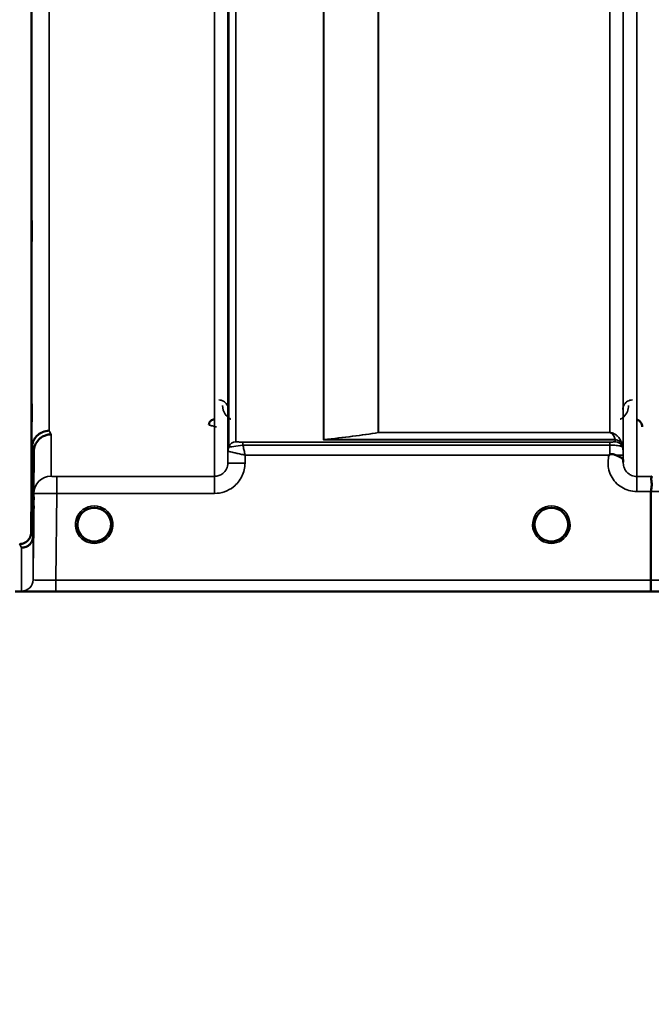
# Model space of a CAD drawing. Units: millimetres. Extents: x 0 to 14850, y 0 to 10500.
# Drawn here: x 1718 to 1883, y 6761 to 7019 of the extents above; entities that cross this region are included whole.
import ezdxf

# ---------------------------------------------------------------- set-up
doc = ezdxf.new("R2010")
doc.units = ezdxf.units.MM
doc.header["$LTSCALE"] = 50
for name, color, linetype, lineweight in [('Dimension (ISO)', 7, 'Continuous', 25), ('Visible (ISO)', 7, 'Continuous', 50), ('Visible Narrow (ISO)', 7, 'Continuous', 35)]:
    doc.layers.add(name, color=color, linetype=linetype, lineweight=lineweight)
doc.styles.add('Note Text (ISO)', font='tahoma.ttf')
doc.dimstyles.new('TRICEL', dxfattribs={"dimscale": 50, "dimtxt": 3.5, "dimasz": 1.2, "dimexe": 3.175, "dimexo": 2, "dimgap": 0.15, "dimtad": 1, "dimdec": 0, "dimlfac": 0.1, "dimrnd": 1e-08, "dimzin": 0, "dimdsep": 46, "dimtxsty": 'Note Text (ISO)', "dimblk": 'Filled-1', "dimcen": 0.09, "dimdle": 10, "dimclrd": 256, "dimclre": 256, "dimclrt": 256, "dimadec": 0, "dimazin": 0, "dimtfac": 0.2, "dimtdec": 0, "dimtmove": 0, "dimatfit": 3, "dimfxl": 1, "dimtolj": 1, "dimtzin": 0, "dimlwd": -1, "dimlwe": -1, "dimarcsym": 0})

# ---------------------------------------------------------------- blocks, each defined once
blk = doc.blocks.new('Filled-1')
at = {"color": 0}
for p, q in [((0, 0), (-1, 0.25)), ((-1, 0.25), (-1, -0.25)), ((-1, 0), (0, 0)), ((-1, -0.25), (0, 0))]:
    blk.add_line(p, q, dxfattribs=at)
at = {"color": 0, "flags": 128}
blk.add_lwpolyline([(-1, -0.25), (0, 0), (-1, 0.25), (-1, -0.25)], dxfattribs=at)
at = {"color": 0}
blk.add_solid([(-1, -0.25), (0, 0), (-1, 0.25), (-1, -0.25)], dxfattribs=at)
blk = doc.blocks.new('*D14')
at = {"layer": 'Defpoints', "color": 0, "transparency": 16777216}
for p in [(1409.39, 7689.14), (4018.84, 7689.14), (4018.84, 6190.63)]:
    blk.add_point(p, dxfattribs=at)
at = {"layer": 'Dimension (ISO)', "transparency": 16777216}
for p, q in [((1409.39, 7589.14), (1409.39, 6031.88)), ((4018.84, 7589.14), (4018.84, 6031.88)), ((1469.39, 6190.63), (3958.84, 6190.63))]:
    blk.add_line(p, q, dxfattribs=at)
at = {"layer": 'Dimension (ISO)', "transparency": 16777216, "xscale": 60.00000238418579, "yscale": 60.00000238418579, "zscale": 60.00000238418579, "rotation": 180}
blk.add_blockref('Filled-1', (1409.39, 6190.63), dxfattribs=at)
at = {"layer": 'Dimension (ISO)', "transparency": 16777216, "xscale": 60.00000238418579, "yscale": 60.00000238418579, "zscale": 60.00000238418579}
blk.add_blockref('Filled-1', (4018.84, 6190.63), dxfattribs=at)
at = {"layer": 'Dimension (ISO)', "transparency": 16777216, "insert": (2533.18, 6380.42), "char_height": 175, "attachment_point": 1, "style": 'Note Text (ISO)'}
blk.add_mtext('\\A1;261', dxfattribs=at)

msp = doc.modelspace()

# ---------------------------------------------------------------- linework, layer by layer
at = {"layer": 'Visible (ISO)'}
for p, q in [((1721.03, 6884.53), (1721.22, 6906.75)), ((1721.72, 6905.77), (1721.53, 6883.55)), ((1883.05, 6872.13), (1883.05, 6895.26)), ((1741.9, 6886.66), (1741.9, 6886.67)), ((1741.9, 6886.64), (1741.9, 6886.65)), ((1852.6, 6886.67), (1852.6, 6886.66)), ((1852.6, 6886.65), (1852.6, 6886.64)), ((1716.84, 6869.14), (2154.73, 6869.14))]:
    msp.add_line(p, q, dxfattribs=at)
for centre, start, end in [((1737.5, 6886.64), 0, 180), ((1857, 6886.64), 0, 180), ((1737.5, 6886.64), 180, 233.2435), ((1737.5, 6886.64), 306.7565, 0), ((1857, 6886.64), 180, 233.2435), ((1857, 6886.64), 306.7565, 0)]:
    msp.add_arc(centre, 4.4, start, end, dxfattribs=at)
for centre, major_axis, ratio, start_param, end_param in [((1737.5, 6886.7), (0, 4.4), 0.999953, 4.705792, 4.708093), ((1857, 6886.7), (0, 4.4), 0.999953, 1.575313, 1.577393), ((1737.5, 6886.64), (-4.31, -0.87), 0.99998, 1.173834, 1.570796), ((1857, 6886.64), (-4.31, -0.87), 0.99998, 1.173834, 1.570796)]:
    msp.add_ellipse(centre, major_axis=major_axis, ratio=ratio, start_param=start_param, end_param=end_param, dxfattribs=at)
for points, knots in [([(1721.15, 6963.64), (1721.16, 6964.12), (1721.16, 6964.59), (1721.17, 6965.35), (1721.18, 6965.64), (1721.18, 6966.01), (1721.18, 6966.1), (1721.19, 6966.05), (1721.19, 6965.9), (1721.19, 6965.45), (1721.19, 6965.12), (1721.18, 6964.29), (1721.18, 6963.79), (1721.18, 6962.79), (1721.17, 6962.22), (1721.16, 6961.09), (1721.16, 6960.53), (1721.15, 6959.57), (1721.14, 6959.09), (1721.13, 6958.32), (1721.13, 6958.02), (1721.12, 6957.65), (1721.12, 6957.56), (1721.12, 6957.61), (1721.12, 6957.75), (1721.12, 6958.2), (1721.12, 6958.54), (1721.12, 6959.38), (1721.12, 6959.88), (1721.13, 6960.89), (1721.13, 6961.46), (1721.14, 6962.6), (1721.15, 6963.16), (1721.15, 6963.64)], [0, 0, 0, 0, 0.159533, 0.159533, 0.319067, 0.319067, 0.478594, 0.478594, 0.63812, 0.63812, 0.797647, 0.797647, 0.957174, 0.957174, 1.116707, 1.116707, 1.276241, 1.276241, 1.436902, 1.436902, 1.597564, 1.597564, 1.758222, 1.758222, 1.918881, 1.918881, 2.079539, 2.079539, 2.240197, 2.240197, 2.400859, 2.400859, 2.56152, 2.56152, 2.56152, 2.56152]), ([(1721.15, 6915.11), (1721.16, 6915.62), (1721.16, 6916.14), (1721.17, 6917.03), (1721.18, 6917.41), (1721.18, 6917.93), (1721.18, 6918.13), (1721.19, 6918.27), (1721.19, 6918.23), (1721.19, 6917.95), (1721.19, 6917.7), (1721.18, 6917.02), (1721.18, 6916.58), (1721.18, 6915.66), (1721.17, 6915.11), (1721.16, 6914), (1721.16, 6913.42), (1721.15, 6912.39), (1721.14, 6911.86), (1721.13, 6910.96), (1721.13, 6910.58), (1721.12, 6910.04), (1721.12, 6909.85), (1721.12, 6909.7), (1721.12, 6909.74), (1721.12, 6910.02), (1721.12, 6910.27), (1721.12, 6910.96), (1721.12, 6911.4), (1721.13, 6912.33), (1721.13, 6912.88), (1721.14, 6914.01), (1721.15, 6914.59), (1721.15, 6915.11)], [0, 0, 0, 0, 0.159533, 0.159533, 0.319067, 0.319067, 0.478594, 0.478594, 0.63812, 0.63812, 0.797647, 0.797647, 0.957174, 0.957174, 1.116707, 1.116707, 1.276241, 1.276241, 1.436902, 1.436902, 1.597564, 1.597564, 1.758222, 1.758222, 1.918881, 1.918881, 2.079539, 2.079539, 2.240197, 2.240197, 2.400859, 2.400859, 2.56152, 2.56152, 2.56152, 2.56152]), ([(1768.99, 6914.15), (1768.88, 6914.15), (1768.78, 6914.14), (1768.58, 6914.1), (1768.48, 6914.07), (1768.21, 6913.95), (1768.05, 6913.84), (1767.74, 6913.52), (1767.65, 6913.35), (1767.53, 6913.05), (1767.49, 6912.86), (1767.49, 6912.67), (1767.49, 6912.67), (1767.49, 6912.67)], [-0.1763638, -0.1763638, -0.1763638, -0.1763638, -0.158287, -0.158287, -0.1401188, -0.1401188, -0.105004, -0.105004, -0.0604453, -0.0604453, 0, 0, 0.0006144, 0.0006144, 0.0006144, 0.0006144]), ([(1880.77, 6912.17), (1880.77, 6912.17), (1880.77, 6912.17), (1880.76, 6912.39), (1880.73, 6912.61), (1880.6, 6912.96), (1880.51, 6913.17), (1880.21, 6913.56), (1880.04, 6913.71), (1879.66, 6913.95), (1879.46, 6914.04), (1879.26, 6914.09)], [-0.3343161, -0.3343161, -0.3343161, -0.3343161, -0.3331542, -0.3331542, -0.214672, -0.214672, -0.1323258, -0.1323258, -0.0653174, -0.0653174, 0, 0, 0, 0]), ([(1725.72, 6911.18), (1725.13, 6911.17), (1724.54, 6911.05), (1723.99, 6910.82), (1723.92, 6910.79), (1723.85, 6910.76), (1723.78, 6910.73), (1723.32, 6910.51), (1722.91, 6910.21), (1722.55, 6909.86), (1722.43, 6909.74), (1722.32, 6909.62), (1722.22, 6909.5), (1721.95, 6909.17), (1721.74, 6908.81), (1721.57, 6908.43), (1721.35, 6907.9), (1721.23, 6907.32), (1721.22, 6906.75)], [-0.7054711, -0.7054711, -0.7054711, -0.7054711, -0.527257, -0.527257, -0.527257, -0.5038701, -0.5038701, -0.5038701, -0.3513575, -0.3513575, -0.3513575, -0.3022898, -0.3022898, -0.3022898, -0.1756338, -0.1756338, -0.1756338, 0, 0, 0, 0]), ([(1726.22, 6910.21), (1726.21, 6910.21), (1726.2, 6910.21), (1725.86, 6910.21), (1725.54, 6910.17), (1724.9, 6910.02), (1724.59, 6909.91), (1724.1, 6909.68), (1723.91, 6909.57), (1723.49, 6909.29), (1723.26, 6909.11), (1722.6, 6908.45), (1722.29, 6907.96), (1721.82, 6906.88), (1721.73, 6906.28), (1721.72, 6905.77)], [-0.0032483, -0.0032483, -0.0032483, -0.0032483, 0, 0, 0.0984264, 0.0984264, 0.1967662, 0.1967662, 0.2618955, 0.2618955, 0.3483724, 0.3483724, 0.5407158, 0.5407158, 0.7848864, 0.7848864, 0.7848864, 0.7848864]), ([(1872.08, 6904.78), (1872.08, 6904.78), (1872.08, 6904.78), (1872.08, 6904.78), (1872.08, 6904.78), (1872.08, 6904.78), (1872.08, 6904.78), (1872.08, 6904.78), (1872.08, 6904.78), (1872.08, 6904.78), (1872.08, 6904.78), (1872.08, 6904.78), (1872.08, 6904.78), (1872.08, 6904.78), (1872.08, 6904.78), (1872.08, 6904.78), (1872.08, 6904.78), (1872.08, 6904.78), (1872.08, 6904.78), (1872.08, 6904.78), (1872.08, 6904.78), (1872.08, 6904.78), (1872.09, 6904.78), (1872.09, 6904.78), (1872.09, 6904.78), (1872.1, 6904.79), (1872.1, 6904.79), (1872.12, 6904.81), (1872.12, 6904.81), (1872.15, 6904.83), (1872.17, 6904.85), (1872.22, 6904.89), (1872.25, 6904.92), (1872.29, 6904.94)], [-0.02633841, -0.02633841, -0.02633841, -0.02633841, -0.02633462, -0.02633462, -0.02630836, -0.02630836, -0.02629501, -0.02629501, -0.02628604, -0.02628604, -0.02627779, -0.02627779, -0.02626869, -0.02626869, -0.0262527, -0.0262527, -0.0261425, -0.0261425, -0.02609595, -0.02609595, -0.02599366, -0.02599366, -0.0257701, -0.0257701, -0.0253263, -0.0253263, -0.02300463, -0.02300463, -0.0197617, -0.0197617, -0.01314457, -0.01314457, -0.00000688, -0.00000688, -0.00000688, -0.00000688]), ([(1872.29, 6904.94), (1872.32, 6904.96), (1872.35, 6904.98), (1872.41, 6905), (1872.44, 6905.01), (1872.6, 6905.05), (1872.77, 6905.06), (1873.24, 6905.01), (1873.56, 6904.92), (1873.88, 6904.79)], [0.0000952, 0.0000952, 0.0000952, 0.0000952, 0.0103786, 0.0103786, 0.019553, 0.019553, 0.0602587, 0.0602587, 0.1188575, 0.1188575, 0.1188575, 0.1188575]), ([(1873.88, 6904.79), (1874.15, 6904.68), (1874.39, 6904.58), (1874.61, 6904.47), (1874.76, 6904.4), (1874.89, 6904.34), (1875.01, 6904.27), (1875.27, 6904.12), (1875.46, 6903.98), (1875.59, 6903.83), (1875.66, 6903.75), (1875.71, 6903.67), (1875.74, 6903.57), (1875.78, 6903.46), (1875.8, 6903.34), (1875.8, 6903.21)], [0.0000936, 0.0000936, 0.0000936, 0.0000936, 0.0947714, 0.0947714, 0.0947714, 0.155503, 0.155503, 0.155503, 0.2901517, 0.2901517, 0.2901517, 0.3644975, 0.3644975, 0.3644975, 0.4502469, 0.4502469, 0.4502469, 0.4502469]), ([(1883.14, 6899.23), (1883.14, 6899.23), (1883.14, 6899.23), (1883.21, 6899.22), (1883.25, 6899.21), (1883.28, 6899.16), (1883.28, 6899.12), (1883.23, 6898.99), (1883.16, 6898.86), (1883.08, 6898.56), (1883.06, 6898.38), (1883.18, 6897.89), (1883.28, 6897.54), (1883.24, 6896.68), (1883.19, 6896.4), (1883.1, 6895.85), (1883.05, 6895.55), (1883.05, 6895.26)], [-1.372285, -1.372285, -1.372285, -1.372285, -1.360955, -1.360955, -1.164838, -1.164838, -0.975438, -0.975438, -0.599631, -0.599631, -0.305484, -0.305484, -0.16102, -0.16102, -0.085891, -0.085891, -0.000005, -0.000005, -0.000005, -0.000005]), ([(1721.66, 6891.28), (1721.66, 6891.41), (1721.67, 6891.54), (1721.67, 6892.17), (1721.68, 6892.62), (1721.68, 6893.3), (1721.68, 6893.58), (1721.69, 6893.92), (1721.69, 6893.97), (1721.69, 6893.88), (1721.69, 6893.73), (1721.68, 6893.21), (1721.68, 6892.84), (1721.68, 6892.03), (1721.67, 6891.53), (1721.66, 6890.45), (1721.66, 6889.88), (1721.65, 6888.81), (1721.64, 6888.25), (1721.63, 6887.24), (1721.63, 6886.79), (1721.62, 6886.1), (1721.62, 6885.81), (1721.62, 6885.47), (1721.62, 6885.41), (1721.62, 6885.51), (1721.62, 6885.66), (1721.62, 6886.19), (1721.62, 6886.56), (1721.63, 6887.38), (1721.63, 6887.89), (1721.64, 6888.97), (1721.65, 6889.55), (1721.65, 6890.09), (1721.66, 6890.48), (1721.66, 6890.89), (1721.66, 6891.28)], [-2.443049, -2.443049, -2.443049, -2.443049, -2.401987, -2.401987, -2.242454, -2.242454, -2.082927, -2.082927, -1.9234, -1.9234, -1.763873, -1.763873, -1.604347, -1.604347, -1.444813, -1.444813, -1.28528, -1.28528, -1.124618, -1.124618, -0.963956, -0.963956, -0.803298, -0.803298, -0.64264, -0.64264, -0.481982, -0.481982, -0.321324, -0.321324, -0.160662, -0.160662, 0, 0, 0, 0.118472, 0.118472, 0.118472, 0.118472]), ([(1721.65, 6887.16), (1721.65, 6886.62), (1721.64, 6886.05), (1721.63, 6885.02), (1721.63, 6884.55), (1721.62, 6883.83), (1721.62, 6883.52), (1721.62, 6883.12), (1721.62, 6883.04), (1721.62, 6883.08), (1721.62, 6883.21), (1721.62, 6883.69), (1721.62, 6884.04), (1721.63, 6884.83), (1721.63, 6885.32), (1721.64, 6886.39), (1721.65, 6886.97), (1721.66, 6888.03), (1721.66, 6888.6), (1721.67, 6889.62), (1721.68, 6890.08), (1721.68, 6890.8), (1721.68, 6891.11), (1721.69, 6891.49), (1721.69, 6891.58), (1721.69, 6891.53), (1721.69, 6891.4), (1721.68, 6890.93), (1721.68, 6890.59), (1721.68, 6889.81), (1721.67, 6889.32), (1721.66, 6888.26), (1721.66, 6887.69), (1721.65, 6887.16)], [0, 0, 0, 0, 0.160662, 0.160662, 0.321324, 0.321324, 0.481982, 0.481982, 0.64264, 0.64264, 0.803298, 0.803298, 0.963956, 0.963956, 1.124618, 1.124618, 1.28528, 1.28528, 1.444813, 1.444813, 1.604347, 1.604347, 1.763873, 1.763873, 1.9234, 1.9234, 2.082927, 2.082927, 2.242454, 2.242454, 2.401987, 2.401987, 2.56152, 2.56152, 2.56152, 2.56152]), ([(1733.62, 6884.59), (1733.6, 6884.64), (1733.57, 6884.68), (1733.55, 6884.72), (1733.49, 6884.85), (1733.44, 6884.98), (1733.39, 6885.11), (1733.34, 6885.23), (1733.3, 6885.35), (1733.27, 6885.47), (1733.23, 6885.62), (1733.19, 6885.77), (1733.17, 6885.92), (1733.12, 6886.2), (1733.1, 6886.43), (1733.1, 6886.55), (1733.1, 6886.6), (1733.1, 6886.64), (1733.1, 6886.65), (1733.1, 6886.65), (1733.1, 6886.66), (1733.1, 6886.66)], [-0.02539345, -0.02539345, -0.02539345, -0.02539345, -0.02410083, -0.02410083, -0.02410083, -0.02016157, -0.02016157, -0.02016157, -0.0166284, -0.0166284, -0.0166284, -0.01230363, -0.01230363, -0.01230363, -0.00392133, -0.00392133, -0.00392133, -0.00077016, -0.00077016, -0.00077016, 0, 0, 0, 0]), ([(1734.83, 6883.14), (1734.78, 6883.18), (1734.71, 6883.23), (1734.63, 6883.31), (1734.46, 6883.46), (1734.3, 6883.62), (1734.15, 6883.79), (1734.06, 6883.9), (1733.98, 6884.01), (1733.9, 6884.13), (1733.84, 6884.21), (1733.79, 6884.29), (1733.74, 6884.37), (1733.7, 6884.45), (1733.65, 6884.53), (1733.61, 6884.61), (1733.55, 6884.72), (1733.5, 6884.82), (1733.46, 6884.93), (1733.38, 6885.12), (1733.31, 6885.32), (1733.26, 6885.52), (1733.14, 6885.94), (1733.11, 6886.29), (1733.1, 6886.46)], [-0.0422154, -0.0422154, -0.0422154, -0.0422154, -0.03975375, -0.03975375, -0.03975375, -0.03445895, -0.03445895, -0.03445895, -0.03110356, -0.03110356, -0.03110356, -0.02874326, -0.02874326, -0.02874326, -0.02648635, -0.02648635, -0.02648635, -0.02356946, -0.02356946, -0.02356946, -0.01830784, -0.01830784, -0.01830784, -0.00708579, -0.00708579, -0.00708579, -0.00708579]), ([(1738.45, 6882.34), (1738.47, 6882.35), (1738.5, 6882.35), (1738.52, 6882.36), (1738.79, 6882.43), (1739.28, 6882.57), (1739.83, 6882.91), (1740.12, 6883.09), (1740.39, 6883.31), (1740.63, 6883.55), (1740.8, 6883.73), (1740.95, 6883.92), (1741.09, 6884.12), (1741.23, 6884.32), (1741.35, 6884.52), (1741.45, 6884.73), (1741.51, 6884.86), (1741.57, 6884.99), (1741.62, 6885.12), (1741.66, 6885.24), (1741.7, 6885.35), (1741.73, 6885.47), (1741.77, 6885.62), (1741.81, 6885.77), (1741.83, 6885.92), (1741.88, 6886.2), (1741.89, 6886.43), (1741.9, 6886.55), (1741.9, 6886.6), (1741.9, 6886.64), (1741.9, 6886.65), (1741.9, 6886.65), (1741.9, 6886.66), (1741.9, 6886.66)], [-0.06492832, -0.06492832, -0.06492832, -0.06492832, -0.06325936, -0.06325936, -0.06325936, -0.04603952, -0.04603952, -0.04603952, -0.03687819, -0.03687819, -0.03687819, -0.03038851, -0.03038851, -0.03038851, -0.02400367, -0.02400367, -0.02400367, -0.02008714, -0.02008714, -0.02008714, -0.01662816, -0.01662816, -0.01662816, -0.01230341, -0.01230341, -0.01230341, -0.00392118, -0.00392118, -0.00392118, -0.00077014, -0.00077014, -0.00077014, 0, 0, 0, 0]), ([(1741.9, 6886.65), (1741.9, 6886.65), (1741.9, 6886.63), (1741.9, 6886.62), (1741.9, 6886.6), (1741.9, 6886.56), (1741.9, 6886.53), (1741.89, 6886.42), (1741.89, 6886.29), (1741.87, 6886.14), (1741.83, 6885.84), (1741.76, 6885.54), (1741.67, 6885.26), (1741.61, 6885.1), (1741.55, 6884.95), (1741.48, 6884.8), (1741.44, 6884.71), (1741.39, 6884.62), (1741.34, 6884.52), (1741.3, 6884.45), (1741.26, 6884.37), (1741.21, 6884.29), (1741.15, 6884.2), (1741.1, 6884.12), (1741.03, 6884.03), (1740.94, 6883.9), (1740.83, 6883.77), (1740.72, 6883.65), (1740.47, 6883.38), (1740.25, 6883.2), (1740.15, 6883.13)], [-0.1473984, -0.1473984, -0.1473984, -0.1473984, -0.1450056, -0.1450056, -0.1450056, -0.1396444, -0.1396444, -0.1396444, -0.1245404, -0.1245404, -0.1245404, -0.094872, -0.094872, -0.094872, -0.0790049, -0.0790049, -0.0790049, -0.0691124, -0.0691124, -0.0691124, -0.0605865, -0.0605865, -0.0605865, -0.0509756, -0.0509756, -0.0509756, -0.0358307, -0.0358307, -0.0358307, -0.0026539, -0.0026539, -0.0026539, -0.0026539]), ([(1852.6, 6886.66), (1852.6, 6886.66), (1852.6, 6886.64), (1852.6, 6886.64), (1852.6, 6886.63), (1852.6, 6886.63), (1852.6, 6886.63), (1852.6, 6886.58), (1852.6, 6886.44), (1852.62, 6886.25)], [-0.17611867, -0.17611867, -0.17611867, -0.17611867, -0.17384574, -0.17384574, -0.17384574, -0.17362883, -0.17362883, -0.17362883, -0.15551399, -0.15551399, -0.15551399, -0.15551399]), ([(1853.13, 6884.58), (1853.1, 6884.62), (1853.08, 6884.67), (1853.05, 6884.72), (1852.99, 6884.85), (1852.94, 6884.98), (1852.89, 6885.11), (1852.84, 6885.23), (1852.8, 6885.35), (1852.77, 6885.47), (1852.73, 6885.62), (1852.69, 6885.77), (1852.67, 6885.92), (1852.62, 6886.2), (1852.6, 6886.43), (1852.6, 6886.55), (1852.6, 6886.6), (1852.6, 6886.64), (1852.6, 6886.65), (1852.6, 6886.65), (1852.6, 6886.66), (1852.6, 6886.66)], [-0.02558204, -0.02558204, -0.02558204, -0.02558204, -0.02410083, -0.02410083, -0.02410083, -0.02016157, -0.02016157, -0.02016157, -0.01662839, -0.01662839, -0.01662839, -0.01230362, -0.01230362, -0.01230362, -0.00392133, -0.00392133, -0.00392133, -0.00077016, -0.00077016, -0.00077016, 0, 0, 0, 0]), ([(1854.37, 6883.11), (1854.32, 6883.15), (1854.24, 6883.21), (1854.13, 6883.31), (1853.96, 6883.46), (1853.8, 6883.62), (1853.65, 6883.79), (1853.56, 6883.9), (1853.48, 6884.01), (1853.4, 6884.13), (1853.34, 6884.21), (1853.29, 6884.29), (1853.24, 6884.37), (1853.2, 6884.45), (1853.15, 6884.53), (1853.11, 6884.61), (1853.05, 6884.72), (1853, 6884.82), (1852.96, 6884.93), (1852.88, 6885.12), (1852.81, 6885.32), (1852.76, 6885.52), (1852.63, 6885.99), (1852.61, 6886.36), (1852.6, 6886.51), (1852.6, 6886.57), (1852.6, 6886.62), (1852.6, 6886.64), (1852.6, 6886.65), (1852.6, 6886.65), (1852.6, 6886.65)], [-0.0429815, -0.0429815, -0.0429815, -0.0429815, -0.0397537, -0.0397537, -0.0397537, -0.03445891, -0.03445891, -0.03445891, -0.03110352, -0.03110352, -0.03110352, -0.02874323, -0.02874323, -0.02874323, -0.02648632, -0.02648632, -0.02648632, -0.02356943, -0.02356943, -0.02356943, -0.01830782, -0.01830782, -0.01830782, -0.00588188, -0.00588188, -0.00588188, -0.00094307, -0.00094307, -0.00094307, 0, 0, 0, 0]), ([(1857.95, 6882.34), (1857.97, 6882.35), (1858, 6882.35), (1858.02, 6882.36), (1858.36, 6882.44), (1858.82, 6882.6), (1859.31, 6882.9), (1859.61, 6883.09), (1859.88, 6883.31), (1860.13, 6883.55), (1860.29, 6883.72), (1860.44, 6883.9), (1860.58, 6884.1), (1860.72, 6884.3), (1860.84, 6884.51), (1860.95, 6884.72), (1861.01, 6884.85), (1861.06, 6884.98), (1861.11, 6885.11), (1861.16, 6885.23), (1861.2, 6885.35), (1861.23, 6885.47), (1861.27, 6885.62), (1861.31, 6885.77), (1861.33, 6885.92), (1861.38, 6886.16), (1861.39, 6886.36), (1861.4, 6886.49)], [-0.06279952, -0.06279952, -0.06279952, -0.06279952, -0.06164053, -0.06164053, -0.06164053, -0.04618853, -0.04618853, -0.04618853, -0.03686875, -0.03686875, -0.03686875, -0.03058917, -0.03058917, -0.03058917, -0.02410061, -0.02410061, -0.02410061, -0.02016136, -0.02016136, -0.02016136, -0.0166282, -0.0166282, -0.0166282, -0.01230344, -0.01230344, -0.01230344, -0.00519894, -0.00519894, -0.00519894, -0.00519894]), ([(1861.39, 6886.46), (1861.39, 6886.35), (1861.38, 6886.22), (1861.36, 6886.1), (1861.32, 6885.8), (1861.25, 6885.51), (1861.16, 6885.23), (1861.11, 6885.08), (1861.05, 6884.93), (1860.98, 6884.79), (1860.93, 6884.7), (1860.89, 6884.6), (1860.84, 6884.51), (1860.8, 6884.44), (1860.76, 6884.37), (1860.71, 6884.3), (1860.66, 6884.21), (1860.6, 6884.12), (1860.53, 6884.03), (1860.44, 6883.9), (1860.33, 6883.77), (1860.22, 6883.65), (1859.95, 6883.36), (1859.71, 6883.17), (1859.63, 6883.11)], [-0.1356766, -0.1356766, -0.1356766, -0.1356766, -0.1231663, -0.1231663, -0.1231663, -0.0940251, -0.0940251, -0.0940251, -0.0785502, -0.0785502, -0.0785502, -0.0687718, -0.0687718, -0.0687718, -0.060798, -0.060798, -0.060798, -0.0509756, -0.0509756, -0.0509756, -0.0358307, -0.0358307, -0.0358307, 0, 0, 0, 0]), ([(1718.03, 6881.57), (1718.03, 6881.57), (1718.04, 6881.57), (1718.26, 6881.57), (1718.47, 6881.59), (1718.88, 6881.68), (1719.08, 6881.75), (1719.51, 6881.96), (1719.82, 6882.14), (1720.32, 6882.62), (1720.58, 6882.91), (1720.86, 6883.54), (1720.92, 6883.73), (1721, 6884.13), (1721.02, 6884.33), (1721.03, 6884.53)], [-0.9087908, -0.9087908, -0.9087908, -0.9087908, -0.9021265, -0.9021265, -0.708652, -0.708652, -0.5177314, -0.5177314, -0.2661305, -0.2661305, -0.1202998, -0.1202998, -0.060382, -0.060382, -0.0000141, -0.0000141, -0.0000141, -0.0000141]), ([(1721.53, 6883.55), (1721.52, 6883.17), (1721.44, 6882.79), (1721.13, 6882.08), (1720.92, 6881.75), (1720.56, 6881.4), (1720.48, 6881.32), (1720.17, 6881.08), (1719.94, 6880.94), (1719.31, 6880.68), (1718.92, 6880.6), (1718.53, 6880.6)], [-0.4695471, -0.4695471, -0.4695471, -0.4695471, -0.3524533, -0.3524533, -0.2352983, -0.2352983, -0.2009648, -0.2009648, -0.118027, -0.118027, 0.0007864, 0.0007864, 0.0007864, 0.0007864]), ([(1733.41, 6885.03), (1733.44, 6884.97), (1733.46, 6884.91), (1733.49, 6884.85), (1733.57, 6884.67), (1733.66, 6884.5), (1733.76, 6884.33), (1733.77, 6884.31), (1733.78, 6884.3), (1733.79, 6884.28)], [-0.12063055, -0.12063055, -0.12063055, -0.12063055, -0.11513875, -0.11513875, -0.11513875, -0.09970074, -0.09970074, -0.09970074, -0.09826645, -0.09826645, -0.09826645, -0.09826645]), ([(1734.08, 6883.89), (1734.02, 6883.96), (1733.97, 6884.03), (1733.92, 6884.1), (1733.87, 6884.17), (1733.83, 6884.23), (1733.78, 6884.3)], [-0.032924684, -0.032924684, -0.032924684, -0.032924684, -0.030589438, -0.030589438, -0.030589438, -0.028412033, -0.028412033, -0.028412033, -0.028412033]), ([(1734.05, 6883.92), (1734.27, 6883.64), (1734.53, 6883.38), (1734.83, 6883.15), (1735.25, 6882.83), (1735.7, 6882.6), (1736.16, 6882.45), (1736.32, 6882.4), (1736.46, 6882.36), (1736.55, 6882.34)], [-0.08709963, -0.08709963, -0.08709963, -0.08709963, -0.06000602, -0.06000602, -0.06000602, -0.02262593, -0.02262593, -0.02262593, -0.00973619, -0.00973619, -0.00973619, -0.00973619]), ([(1734.9, 6883.09), (1735, 6883.01), (1735.09, 6882.95), (1735.15, 6882.89), (1735.2, 6882.84), (1735.24, 6882.8), (1735.27, 6882.77), (1735.27, 6882.76), (1735.28, 6882.75), (1735.28, 6882.75), (1735.3, 6882.73), (1735.31, 6882.72), (1735.31, 6882.7), (1735.32, 6882.68), (1735.33, 6882.67), (1735.33, 6882.65), (1735.33, 6882.65), (1735.33, 6882.64), (1735.33, 6882.63), (1735.33, 6882.62), (1735.33, 6882.61), (1735.33, 6882.6), (1735.33, 6882.6), (1735.32, 6882.6), (1735.32, 6882.6), (1735.32, 6882.59), (1735.31, 6882.58), (1735.31, 6882.57), (1735.3, 6882.56), (1735.28, 6882.55), (1735.27, 6882.54), (1735.26, 6882.54), (1735.25, 6882.53), (1735.24, 6882.53), (1735.22, 6882.52), (1735.21, 6882.52), (1735.2, 6882.52), (1735.15, 6882.51), (1735.1, 6882.5), (1735.06, 6882.5), (1735.05, 6882.5), (1735.05, 6882.5), (1735.04, 6882.5), (1734.99, 6882.5), (1734.93, 6882.5), (1734.89, 6882.5), (1734.88, 6882.5), (1734.87, 6882.5), (1734.86, 6882.5)], [-0.006002817, -0.006002817, -0.006002817, -0.006002817, -0.00514248, -0.00514248, -0.00514248, -0.004451681, -0.004451681, -0.004451681, -0.004323396, -0.004323396, -0.004323396, -0.004004095, -0.004004095, -0.004004095, -0.0036594, -0.0036594, -0.0036594, -0.003499504, -0.003499504, -0.003499504, -0.003287621, -0.003287621, -0.003287621, -0.003220182, -0.003220182, -0.003220182, -0.003017866, -0.003017866, -0.003017866, -0.002700851, -0.002700851, -0.002700851, -0.002469423, -0.002469423, -0.002469423, -0.002223064, -0.002223064, -0.002223064, -0.001403714, -0.001403714, -0.001403714, -0.001318795, -0.001318795, -0.001318795, -0.000343325, -0.000343325, -0.000343325, -0.000008302, -0.000008302, -0.000008302, -0.000008302]), ([(1740.92, 6883.88), (1740.7, 6883.62), (1740.45, 6883.37), (1740.16, 6883.15), (1739.75, 6882.83), (1739.29, 6882.6), (1738.83, 6882.45), (1738.68, 6882.4), (1738.54, 6882.36), (1738.45, 6882.34)], [-0.08574017, -0.08574017, -0.08574017, -0.08574017, -0.06000724, -0.06000724, -0.06000724, -0.02262654, -0.02262654, -0.02262654, -0.00973649, -0.00973649, -0.00973649, -0.00973649]), ([(1740.13, 6882.5), (1740.13, 6882.5), (1740.13, 6882.5), (1740.13, 6882.5), (1740.13, 6882.5), (1740.12, 6882.5), (1740.08, 6882.5), (1740, 6882.5), (1739.97, 6882.5), (1739.89, 6882.5), (1739.84, 6882.51), (1739.77, 6882.53), (1739.74, 6882.54), (1739.71, 6882.56), (1739.7, 6882.57), (1739.68, 6882.59), (1739.67, 6882.6), (1739.67, 6882.63), (1739.67, 6882.64), (1739.68, 6882.69), (1739.7, 6882.73), (1739.78, 6882.83), (1739.88, 6882.93), (1740.1, 6883.09)], [-0.4109572, -0.4109572, -0.4109572, -0.4109572, -0.4095184, -0.4095184, -0.4032797, -0.4032797, -0.3480453, -0.3480453, -0.307588, -0.307588, -0.2489227, -0.2489227, -0.2172426, -0.2172426, -0.1955155, -0.1955155, -0.1754902, -0.1754902, -0.1487903, -0.1487903, -0.0971028, -0.0971028, -0.0036857, -0.0036857, -0.0036857, -0.0036857]), ([(1852.91, 6885.03), (1852.94, 6884.97), (1852.96, 6884.91), (1852.99, 6884.85), (1853.07, 6884.67), (1853.16, 6884.5), (1853.26, 6884.33), (1853.27, 6884.31), (1853.28, 6884.3), (1853.29, 6884.28)], [-0.12064011, -0.12064011, -0.12064011, -0.12064011, -0.11513877, -0.11513877, -0.11513877, -0.09970076, -0.09970076, -0.09970076, -0.09825696, -0.09825696, -0.09825696, -0.09825696]), ([(1853.58, 6883.89), (1853.52, 6883.96), (1853.47, 6884.03), (1853.42, 6884.1), (1853.37, 6884.17), (1853.32, 6884.25), (1853.27, 6884.32)], [-0.032932582, -0.032932582, -0.032932582, -0.032932582, -0.030589427, -0.030589427, -0.030589427, -0.028232592, -0.028232592, -0.028232592, -0.028232592]), ([(1853.55, 6883.92), (1853.77, 6883.64), (1854.03, 6883.38), (1854.33, 6883.15), (1854.75, 6882.83), (1855.2, 6882.6), (1855.66, 6882.45), (1855.82, 6882.4), (1855.96, 6882.36), (1856.05, 6882.34)], [-0.08709561, -0.08709561, -0.08709561, -0.08709561, -0.06000603, -0.06000603, -0.06000603, -0.02262593, -0.02262593, -0.02262593, -0.00973619, -0.00973619, -0.00973619, -0.00973619]), ([(1854.39, 6883.09), (1854.6, 6882.94), (1854.72, 6882.83), (1854.78, 6882.75), (1854.81, 6882.71), (1854.82, 6882.68), (1854.83, 6882.65), (1854.83, 6882.64), (1854.83, 6882.62), (1854.83, 6882.6), (1854.82, 6882.59), (1854.82, 6882.58), (1854.81, 6882.57), (1854.8, 6882.56), (1854.78, 6882.55), (1854.77, 6882.54), (1854.75, 6882.53), (1854.72, 6882.52), (1854.7, 6882.52), (1854.65, 6882.5), (1854.59, 6882.5), (1854.54, 6882.5), (1854.49, 6882.5), (1854.43, 6882.5), (1854.39, 6882.5), (1854.38, 6882.5), (1854.37, 6882.5), (1854.36, 6882.5)], [-0.008589007, -0.008589007, -0.008589007, -0.008589007, -0.006168365, -0.006168365, -0.006168365, -0.005220949, -0.005220949, -0.005220949, -0.004690479, -0.004690479, -0.004690479, -0.004305582, -0.004305582, -0.004305582, -0.003853253, -0.003853253, -0.003853253, -0.003171527, -0.003171527, -0.003171527, -0.00188128, -0.00188128, -0.00188128, -0.000489439, -0.000489439, -0.000489439, -0.000011415, -0.000011415, -0.000011415, -0.000011415]), ([(1860.42, 6883.88), (1860.2, 6883.62), (1859.95, 6883.37), (1859.66, 6883.15), (1859.25, 6882.83), (1858.79, 6882.6), (1858.33, 6882.45), (1858.18, 6882.4), (1858.04, 6882.36), (1857.95, 6882.34)], [-0.08576482, -0.08576482, -0.08576482, -0.08576482, -0.06000725, -0.06000725, -0.06000725, -0.02262654, -0.02262654, -0.02262654, -0.0097365, -0.0097365, -0.0097365, -0.0097365]), ([(1859.63, 6882.5), (1859.63, 6882.5), (1859.63, 6882.5), (1859.63, 6882.5), (1859.63, 6882.5), (1859.62, 6882.5), (1859.58, 6882.5), (1859.5, 6882.5), (1859.47, 6882.5), (1859.39, 6882.5), (1859.34, 6882.51), (1859.27, 6882.53), (1859.24, 6882.54), (1859.21, 6882.56), (1859.2, 6882.57), (1859.18, 6882.59), (1859.17, 6882.6), (1859.17, 6882.63), (1859.17, 6882.64), (1859.18, 6882.69), (1859.2, 6882.73), (1859.28, 6882.83), (1859.38, 6882.92), (1859.59, 6883.09)], [-0.4109572, -0.4109572, -0.4109572, -0.4109572, -0.4095184, -0.4095184, -0.4032797, -0.4032797, -0.3480453, -0.3480453, -0.307588, -0.307588, -0.2489227, -0.2489227, -0.2172426, -0.2172426, -0.1955155, -0.1955155, -0.1754902, -0.1754902, -0.1487903, -0.1487903, -0.0971028, -0.0971028, -0.0051668, -0.0051668, -0.0051668, -0.0051668]), ([(1736.55, 6882.34), (1736.56, 6882.34), (1736.58, 6882.34), (1736.59, 6882.33), (1736.61, 6882.33), (1736.62, 6882.33), (1736.63, 6882.33)], [-0.007950018, -0.007950018, -0.007950018, -0.007950018, -0.003783769, -0.003783769, -0.003783769, 0, 0, 0, 0]), ([(1738.45, 6882.34), (1738.44, 6882.34), (1738.42, 6882.34), (1738.41, 6882.33), (1738.39, 6882.33), (1738.38, 6882.33), (1738.37, 6882.33)], [-0.007950089, -0.007950089, -0.007950089, -0.007950089, -0.003783044, -0.003783044, -0.003783044, 0, 0, 0, 0]), ([(1856.05, 6882.34), (1856.06, 6882.34), (1856.08, 6882.34), (1856.09, 6882.33), (1856.11, 6882.33), (1856.12, 6882.33), (1856.13, 6882.33)], [-0.007950019, -0.007950019, -0.007950019, -0.007950019, -0.003783769, -0.003783769, -0.003783769, 0, 0, 0, 0]), ([(1857.95, 6882.34), (1857.94, 6882.34), (1857.92, 6882.34), (1857.91, 6882.33), (1857.89, 6882.33), (1857.88, 6882.33), (1857.87, 6882.33)], [-0.007949884, -0.007949884, -0.007949884, -0.007949884, -0.003784282, -0.003784282, -0.003784282, 0, 0, 0, 0]), ([(1883.05, 6872.13), (1883.05, 6871.74), (1883.05, 6871.35), (1883.04, 6870.63), (1883.04, 6870.3), (1883.03, 6869.95), (1883.03, 6869.88), (1883.02, 6869.63), (1883.01, 6869.49), (1883, 6869.24), (1882.99, 6869.16), (1882.98, 6869.15)], [0, 0, 0, 0, 0.1171674, 0.1171674, 0.2343503, 0.2343503, 0.2676016, 0.2676016, 0.3515625, 0.3515625, 0.4683811, 0.4683811, 0.4683811, 0.4683811])]:
    msp.add_open_spline(points, degree=3, knots=knots, dxfattribs=at)
for points in [[(1875.8, 6903.18), (1875.8, 6903.1), (1875.81, 6903.03), (1875.81, 6902.96)], [(1733.1, 6886.48), (1733.11, 6886.42), (1733.11, 6886.34), (1733.12, 6886.26)], [(1736.63, 6882.33), (1736.6, 6882.33), (1736.58, 6882.34), (1736.55, 6882.34)], [(1856.13, 6882.33), (1856.1, 6882.33), (1856.08, 6882.34), (1856.05, 6882.34)]]:
    msp.add_open_spline(points, degree=3, dxfattribs=at)
at = {"layer": 'Visible Narrow (ISO)'}
for p, q in [((1768.94, 6899.24), (1768.94, 8073.35)), ((1772.44, 8071.49), (1772.44, 6902.71)), ((1875.81, 6902.7), (1875.81, 8071.93)), ((1879.31, 8073.77), (1879.31, 6899.23)), ((1772.47, 6905.77), (1772.47, 8069.94)), ((1772.67, 6906.91), (1772.67, 8069.39)), ((1774.56, 8068.74), (1774.56, 6908.24)), ((1875.78, 8069.96), (1875.78, 6905.77)), ((1797.42, 6908.83), (1797.42, 8051.13)), ((1797.56, 8050.88), (1797.56, 6908.83)), ((1811.72, 6910.67), (1811.72, 8036.05)), ((1811.86, 8036.04), (1811.86, 6910.67)), ((1872.28, 6910.67), (1872.28, 8036.04)), ((1721.03, 7968.58), (1721.03, 6884.53)), ((1721.22, 6906.75), (1721.22, 7960.86)), ((1725.72, 7959.15), (1725.72, 6911.18)), ((1726.22, 6910.21), (1726.22, 6899.26)), ((1873.69, 6908.83), (1797.71, 6908.83)), ((1797.71, 6908.82), (1797.71, 6908.83)), ((1797.71, 6908.82), (1873.69, 6908.82)), ((1811.86, 6910.66), (1811.86, 6910.67)), ((1872.28, 6910.67), (1811.86, 6910.67)), ((1811.86, 6910.66), (1872.28, 6910.66)), ((1872.28, 6910.66), (1872.28, 6910.67)), ((1873.69, 6908.24), (1873.69, 6908.82)), ((1872.28, 6908.21), (1776.38, 6908.21)), ((1776.38, 6908.21), (1776.38, 6907.39)), ((1776.38, 6907.39), (1872.28, 6907.39)), ((1872.28, 6908.21), (1872.28, 6907.39)), ((1875.58, 6907.48), (1875.58, 6906.91)), ((1721.72, 6894.8), (1721.72, 6905.78)), ((1772.47, 6905.77), (1772.44, 6902.71)), ((1776.94, 6902.71), (1776.96, 6904.78)), ((1776.96, 6904.78), (1872.08, 6904.78)), ((1875.8, 6903.18), (1875.79, 6904.78)), ((1768.94, 6899.24), (1727.72, 6899.24)), ((1727.72, 6894.78), (1727.72, 6899.24)), ((1768.94, 6894.78), (1768.94, 6899.24)), ((1883.14, 6899.23), (1879.31, 6899.23)), ((1879.31, 6899.23), (1879.31, 6895.26)), ((1721.72, 6894.8), (1721.53, 6872.23)), ((1727.52, 6872.13), (1727.72, 6894.78)), ((1727.72, 6894.78), (1768.94, 6894.78)), ((1879.31, 6895.26), (1883.05, 6895.26)), ((1721.53, 6883.55), (1721.53, 6872.23)), ((1718.53, 6869.26), (1718.53, 6880.6)), ((1883.05, 6872.13), (1727.52, 6872.13)), ((1727.52, 6869.15), (1727.52, 6872.13)), ((1727.52, 6869.15), (1882.98, 6869.15))]:
    msp.add_line(p, q, dxfattribs=at)
for centre in [(1737.5, 6886.63), (1857, 6886.63)]:
    msp.add_arc(centre, 4.9, 302.5369, 237.4631, dxfattribs=at)
for centre, major_axis, ratio, start_param, end_param in [((1732.67, 7689.14), (-5.28, 790), 0.08817, 2.966223, 2.973414), ((1797.42, 6910.83), (2, 0), 0.999118, 4.712389, 4.782202), ((1811.86, 6908.68), (-0.31, 1.98), 0.804283, 6.091515, 6.177796), ((1811.86, 6908.68), (-2, 0), 0.998035, 4.712389, 4.782202), ((1872.74, 6910.14), (0.95, -1.32), 0.024566, 0.033686, 0.122039), ((1873.69, 6906.84), (1.95, 0.44), 0.993241, 0.123436, 1.34806), ((1873.69, 6906.82), (2, 0), 0.999132, 0.339837, 1.570796), ((1728.19, 7689.11), (5.28, -794.5), 0.087671, 6.107576, 6.114767), ((1775.97, 6905.74), (-3.3, 1.17), 0.9999, 0, 0.33111), ((1775.97, 6905.74), (-1.91, -2.93), 0.999571, 4.95119, 5.281697), ((1774.56, 6906.24), (-2, 0), 0.999871, 4.712389, 5.943348), ((1774.56, 6906.24), (0, 2), 0.999827, 0, 1.23096), ((1775.53, 6906.92), (-2.86, -0.01), 0.019643, 6.283116, 6.313161), ((1776.16, 6908.24), (1.61, 0), 0.019595, 3.141534, 3.171578), ((1872.29, 6905.23), (0.01, -3.72), 0.000025, 4.096346, 4.791377), ((1873.69, 6906.24), (2, 0), 0.999872, 0.339837, 1.570796), ((1874.11, 6911.56), (1.47, -4.08), 0.008837, 0.023935, 0.13231), ((1872.28, 6905.74), (3.5, 0), 0.999872, 0.008727, 0.339837), ((1774.72, 6905.76), (-2.25, 0.01), 0.004553, 6.248307, 6.282977), ((1872.29, 6904.75), (3.5, 0.03), 0.008726, 0.000129, 1.097996), ((1776.94, 6902.67), (-4.5, 0.04), 0.008726, 4.712465, 6.283046), ((1726.22, 6894.76), (-4.5, 0), 0.999845, 4.712389, 6.274459), ((2315.96, 7689.17), (-18185.59, -6.94), 0.043659, 1.546972, 1.547602), ((1728.13, 7689.16), (-5.43, 817), 0.087671, 2.966797, 2.97379), ((1737.5, 6886.64), (-4.3, 0.95), 0.999965, 1.15451, 1.570796), ((1737.5, 6886.64), (-3.54, -2.61), 0.999989, 1.153174, 1.570796), ((1857, 6886.64), (-4.3, 0.95), 0.999965, 1.153176, 1.570796), ((1857, 6886.64), (-3.55, -2.61), 0.999989, 1.154517, 1.570796), ((1725.14, 7689.14), (5.43, -820), 0.08735, 6.108234, 6.115227), ((1737.5, 6886.63), (4.13, -2.64), 0.999984, 4.712389, 5.848034), ((1857, 6886.63), (4.13, -2.64), 0.999984, 4.712389, 5.848034), ((1718.53, 6872.26), (3, 0), 0.999858, 4.712389, 6.274459), ((2155.79, 7689.11), (-18712.38, -7.14), 0.043659, 1.556204, 1.556816), ((2155.66, 7689.14), (-18712.38, -7.17), 0.04382, 1.556207, 1.556819)]:
    msp.add_ellipse(centre, major_axis=major_axis, ratio=ratio, start_param=start_param, end_param=end_param, dxfattribs=at)
for points, knots in [([(1772.57, 6916.71), (1772.56, 6917.19), (1772.33, 6917.99), (1771.4, 6918.93), (1770.52, 6919.2), (1770.07, 6919.2)], [-0.1904848, -0.1904848, -0.1904848, -0.1904848, -0.1088485, -0.0544242, 0, 0, 0, 0]), ([(1878.18, 6919.2), (1877.73, 6919.2), (1876.85, 6918.93), (1875.92, 6917.99), (1875.69, 6917.19), (1875.68, 6916.71)], [-0.1902121, -0.1902121, -0.1902121, -0.1902121, -0.1358658, -0.0815195, 0, 0, 0, 0]), ([(1771.07, 6917.72), (1771.07, 6916.95), (1771.43, 6915.65), (1772.55, 6914.53), (1773.19, 6914.18), (1773.26, 6914.15)], [3.0621353, 3.0621353, 3.0621353, 3.0621353, 3.3872766, 3.6040375, 3.6276475, 3.6276475, 3.6276475, 3.6276475]), ([(1874.99, 6914.15), (1875.06, 6914.18), (1875.41, 6914.37), (1876.7, 6915.37), (1877.18, 6916.69), (1877.18, 6917.72)], [0.3512593, 0.3512593, 0.3512593, 0.3512593, 0.3746386, 0.4830191, 0.9165408, 0.9165408, 0.9165408, 0.9165408]), ([(1767.49, 6912.66), (1767.49, 6912.66), (1767.54, 6912.64), (1767.63, 6912.62), (1767.67, 6912.61), (1767.72, 6912.6), (1767.78, 6912.58), (1767.82, 6912.57), (1767.87, 6912.56), (1767.92, 6912.54), (1767.94, 6912.54), (1767.95, 6912.54), (1767.97, 6912.53), (1768.11, 6912.5), (1768.27, 6912.46), (1768.43, 6912.41), (1768.59, 6912.37), (1768.76, 6912.33), (1768.94, 6912.28), (1769.11, 6912.24), (1769.29, 6912.19), (1769.47, 6912.15), (1769.47, 6912.14), (1769.48, 6912.14), (1769.48, 6912.14)], [-0.09427679, -0.09427679, -0.09427679, -0.09427679, -0.07542144, -0.07542144, -0.07542144, -0.06599376, -0.06599376, -0.06599376, -0.05878666, -0.05878666, -0.05878666, -0.05656608, -0.05656608, -0.05656608, -0.03771072, -0.03771072, -0.03771072, -0.01885536, -0.01885536, -0.01885536, 0, 0, 0, 0.00044468, 0.00044468, 0.00044468, 0.00044468]), ([(1797.42, 6908.83), (1797.42, 6908.82), (1797.47, 6908.82), (1797.64, 6908.82), (1797.71, 6908.82)], [0, 0, 0, 0, 0.02606553, 0.04561467, 0.04561467, 0.04561467, 0.04561467]), ([(1797.71, 6908.83), (1797.66, 6908.83), (1797.54, 6908.82), (1797.54, 6908.83), (1797.56, 6908.83)], [-0.04561467, -0.04561467, -0.04561467, -0.04561467, -0.02606553, -0.00000004, -0.00000004, -0.00000004, -0.00000004]), ([(1875.57, 6907.52), (1875.48, 6907.84), (1875.23, 6908.48), (1874.75, 6909.25), (1874.21, 6909.84), (1873.77, 6910.2), (1873.31, 6910.45), (1872.99, 6910.57), (1872.75, 6910.63), (1872.56, 6910.66), (1872.39, 6910.67), (1872.28, 6910.67)], [2.259365, 2.259365, 2.259365, 2.259365, 2.726795, 3.194224, 3.427939, 3.661654, 3.778511, 3.83694, 3.866154, 3.880761, 3.895368, 3.895368, 3.895368, 3.895368]), ([(1872.28, 6910.66), (1872.33, 6910.66), (1872.4, 6910.65), (1872.48, 6910.63), (1872.58, 6910.6), (1872.72, 6910.52), (1872.92, 6910.37), (1873.11, 6910.15), (1873.34, 6909.8), (1873.54, 6909.36), (1873.65, 6909), (1873.69, 6908.83)], [-3.895368, -3.895368, -3.895368, -3.895368, -3.880761, -3.866154, -3.83694, -3.778511, -3.661654, -3.427939, -3.194224, -2.726795, -2.259365, -2.259365, -2.259365, -2.259365]), ([(1772.67, 6906.9), (1772.7, 6906.89), (1773.53, 6907), (1775.52, 6907.27), (1776.38, 6907.39)], [0, 0, 0, 0, 0.1684661, 0.2948157, 0.2948157, 0.2948157, 0.2948157]), ([(1776.38, 6908.21), (1775.96, 6908.21), (1774.99, 6908.22), (1774.57, 6908.23), (1774.56, 6908.24)], [-0.2948157, -0.2948157, -0.2948157, -0.2948157, -0.1684661, 0, 0, 0, 0]), ([(1776.96, 6904.78), (1776.96, 6904.79), (1776.96, 6904.79), (1776.87, 6905.2), (1776.69, 6905.99), (1776.5, 6906.85), (1776.4, 6907.3), (1776.38, 6907.39)], [-0.18728204, -0.18728204, -0.18728204, -0.18728204, -0.18665232, -0.18665232, -0.14932186, -0.11199139, -0.10279953, -0.10279953, -0.10279953, -0.10279953]), ([(1873.69, 6908.24), (1873.69, 6908.24), (1873.66, 6908.23), (1873.47, 6908.22), (1873.06, 6908.21), (1872.54, 6908.21), (1872.28, 6908.21)], [-0.2727284, -0.2727284, -0.2727284, -0.2727284, -0.194806, -0.1558448, -0.0779224, 0, 0, 0, 0]), ([(1872.28, 6907.39), (1872.89, 6907.39), (1874.1, 6907.35), (1875.04, 6907.2), (1875.51, 6907), (1875.58, 6906.9), (1875.58, 6906.91)], [0.0000003, 0.0000003, 0.0000003, 0.0000003, 0.0779224, 0.1558448, 0.194806, 0.2727284, 0.2727284, 0.2727284, 0.2727284]), ([(1772.47, 6905.77), (1772.48, 6905.77), (1772.51, 6905.77), (1772.57, 6905.76), (1772.63, 6905.74), (1772.71, 6905.73), (1772.81, 6905.71), (1772.84, 6905.7), (1772.88, 6905.69), (1772.92, 6905.69), (1773.1, 6905.65), (1773.33, 6905.6), (1773.59, 6905.54), (1773.77, 6905.5), (1773.96, 6905.46), (1774.16, 6905.41), (1774.31, 6905.38), (1774.46, 6905.35), (1774.62, 6905.31), (1774.98, 6905.23), (1775.37, 6905.14), (1775.76, 6905.05), (1776.15, 6904.97), (1776.54, 6904.87), (1776.94, 6904.78), (1776.95, 6904.78), (1776.95, 6904.78), (1776.96, 6904.78)], [0, 0, 0, 0, 0.0186652, 0.0186652, 0.0186652, 0.0373305, 0.0373305, 0.0373305, 0.0435546, 0.0435546, 0.0435546, 0.0746609, 0.0746609, 0.0746609, 0.0960483, 0.0960483, 0.0960483, 0.1119914, 0.1119914, 0.1119914, 0.1493219, 0.1493219, 0.1493219, 0.1866523, 0.1866523, 0.1866523, 0.187282, 0.187282, 0.187282, 0.187282]), ([(1872.08, 6904.78), (1871.78, 6903.67), (1871.7, 6901.77), (1872.76, 6898.68), (1875.18, 6896.05), (1877.94, 6895.26), (1879.31, 6895.26)], [-6.057744, -6.057744, -6.057744, -6.057744, -5.712164, -5.506684, -5.095723, -4.684763, -4.684763, -4.684763, -4.684763]), ([(1875.79, 6904.78), (1875.79, 6905), (1875.78, 6905.37), (1875.78, 6905.7), (1875.78, 6905.77), (1875.78, 6905.77)], [-0.1536476, -0.1536476, -0.1536476, -0.1536476, -0.0877986, -0.0438993, 0, 0, 0, 0]), ([(1772.44, 6902.71), (1772.44, 6902.19), (1772.19, 6901.15), (1771.27, 6900.01), (1770.11, 6899.37), (1769.33, 6899.24), (1768.94, 6899.24)], [0, 0, 0, 0, 0.354833, 0.709666, 0.975791, 1.241916, 1.241916, 1.241916, 1.241916]), ([(1768.94, 6894.78), (1769.83, 6894.78), (1771.62, 6895.08), (1774.26, 6896.53), (1776.37, 6899.14), (1776.93, 6901.53), (1776.94, 6902.71)], [-1.241916, -1.241916, -1.241916, -1.241916, -0.975791, -0.709666, -0.354833, 0, 0, 0, 0]), ([(1879.31, 6899.23), (1878.86, 6899.23), (1878.4, 6899.32), (1877.98, 6899.49), (1877.8, 6899.56), (1877.64, 6899.65), (1877.47, 6899.75), (1877.25, 6899.89), (1877.04, 6900.05), (1876.85, 6900.24), (1876.58, 6900.5), (1876.35, 6900.81), (1876.18, 6901.15), (1876.15, 6901.22), (1876.12, 6901.29), (1876.09, 6901.36), (1875.99, 6901.58), (1875.92, 6901.82), (1875.87, 6902.06), (1875.83, 6902.27), (1875.81, 6902.48), (1875.81, 6902.69), (1875.81, 6902.69), (1875.81, 6902.7), (1875.81, 6902.7)], [4.684763, 4.684763, 4.684763, 4.684763, 4.974906, 4.974906, 4.974906, 5.095367, 5.095367, 5.095367, 5.265095, 5.265095, 5.265095, 5.506514, 5.506514, 5.506514, 5.555372, 5.555372, 5.555372, 5.712505, 5.712505, 5.712505, 5.84573, 5.84573, 5.84573, 5.849114, 5.849114, 5.849114, 5.849114]), ([(1727.72, 6899.24), (1727.39, 6899.24), (1726.83, 6899.24), (1726.33, 6899.25), (1726.22, 6899.26), (1726.22, 6899.26)], [-0.2344041, -0.2344041, -0.2344041, -0.2344041, -0.1339452, -0.0669726, 0, 0, 0, 0]), ([(1721.72, 6894.8), (1721.72, 6894.8), (1722.13, 6894.8), (1724.15, 6894.8), (1726.38, 6894.79), (1727.72, 6894.78)], [0, 0, 0, 0, 0.0669726, 0.1339452, 0.2344041, 0.2344041, 0.2344041, 0.2344041]), ([(1734.87, 6883.11), (1734.96, 6883.04), (1735.11, 6882.93), (1735.25, 6882.79), (1735.31, 6882.7), (1735.34, 6882.63), (1735.31, 6882.57), (1735.21, 6882.52), (1735.06, 6882.5), (1734.93, 6882.5), (1734.86, 6882.5)], [0.0000564, 0.0000564, 0.0000564, 0.0000564, 0.0404125, 0.0606187, 0.0707218, 0.080825, 0.0909281, 0.1010312, 0.1212374, 0.1414141, 0.1414141, 0.1414141, 0.1414141]), ([(1740.13, 6882.5), (1740.07, 6882.5), (1739.94, 6882.5), (1739.79, 6882.52), (1739.69, 6882.57), (1739.66, 6882.65), (1739.71, 6882.75), (1739.79, 6882.83), (1739.92, 6882.95), (1740.03, 6883.04), (1740.13, 6883.11)], [0.0000296, 0.0000296, 0.0000296, 0.0000296, 0.0202062, 0.0404125, 0.0505156, 0.0606187, 0.080825, 0.0909281, 0.1010312, 0.1413873, 0.1413873, 0.1413873, 0.1413873]), ([(1854.37, 6883.11), (1854.44, 6883.06), (1854.54, 6882.98), (1854.67, 6882.87), (1854.77, 6882.77), (1854.84, 6882.65), (1854.81, 6882.57), (1854.71, 6882.52), (1854.56, 6882.5), (1854.43, 6882.5), (1854.36, 6882.5)], [0.0000564, 0.0000564, 0.0000564, 0.0000564, 0.0303094, 0.0404125, 0.0606187, 0.080825, 0.0909281, 0.1010312, 0.1212374, 0.1414141, 0.1414141, 0.1414141, 0.1414141]), ([(1859.63, 6882.5), (1859.57, 6882.5), (1859.44, 6882.5), (1859.29, 6882.52), (1859.19, 6882.57), (1859.16, 6882.65), (1859.21, 6882.75), (1859.29, 6882.83), (1859.42, 6882.95), (1859.53, 6883.04), (1859.63, 6883.11)], [0.0000296, 0.0000296, 0.0000296, 0.0000296, 0.0202062, 0.0404125, 0.0505156, 0.0606187, 0.080825, 0.0909281, 0.1010312, 0.1413873, 0.1413873, 0.1413873, 0.1413873]), ([(1727.52, 6872.13), (1726.85, 6872.12), (1725.5, 6872.12), (1723.51, 6872.13), (1721.93, 6872.16), (1721.53, 6872.2), (1721.53, 6872.23)], [-1.406387, -1.406387, -1.406387, -1.406387, -1.105018, -0.80365, -0.401825, 0, 0, 0, 0]), ([(1718.53, 6869.26), (1718.53, 6869.23), (1719.13, 6869.19), (1721.5, 6869.17), (1724.49, 6869.16), (1726.52, 6869.15), (1727.52, 6869.15)], [0, 0, 0, 0, 0.401825, 0.80365, 1.105018, 1.406387, 1.406387, 1.406387, 1.406387])]:
    msp.add_open_spline(points, degree=3, knots=knots, dxfattribs=at)
for points in [[(1811.72, 6910.67), (1807.49, 6910.01), (1802.69, 6909.4), (1797.56, 6908.83)], [(1797.71, 6908.83), (1802.83, 6909.4), (1807.63, 6910), (1811.86, 6910.66)]]:
    msp.add_open_spline(points, degree=3, dxfattribs=at)

# ---------------------------------------------------------------- dimensions: what is measured, and where the dimension line sits
at = {"layer": 'Dimension (ISO)'}
dim = msp.add_linear_dim(base=(4018.84, 6190.63), p1=(1409.39, 7689.14), p2=(4018.84, 7689.14), angle=180, dimstyle='TRICEL', override={"dimgap": 0.15, "dimdec": 0, "dimlfac": 0.1, "dimtol": 0, "dimlim": 0, "dimtp": 0, "dimtm": 0, "dimtdec": 0, "dimtofl": 0, "dimatfit": 1}, dxfattribs=at)
dim.commit()
dim.dimension.update_dxf_attribs({"geometry": '*D14', "text_midpoint": (2714.11, 6190.63), "dimtype": 160})

doc.saveas('drawing.dxf')
